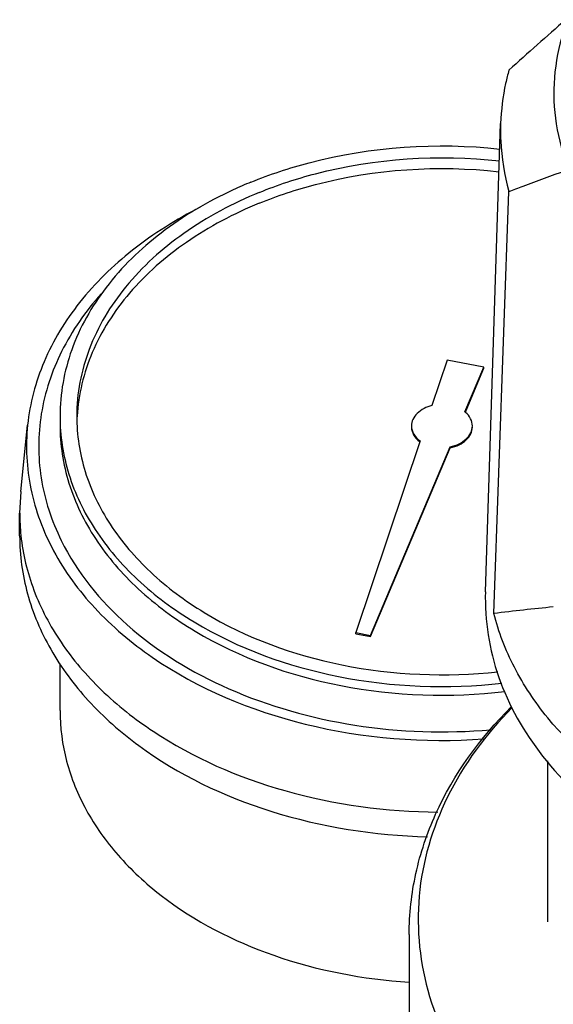
# Model space of a CAD drawing. Units: millimetres. Extents: x 0 to 541, y 0 to 280.
# Drawn here: x 240 to 241, y 67 to 69 of the extents above; entities that cross this region are included whole.
import ezdxf

# ---------------------------------------------------------------- set-up
doc = ezdxf.new("R2010")
doc.units = ezdxf.units.MM
doc.header["$LTSCALE"] = 16.335
doc.layers.get('0').update_dxf_attribs({"linetype": 'CONTINUOUS'})

msp = doc.modelspace()

# ---------------------------------------------------------------- linework, layer by layer
at = {"color": 2, "linetype": 'CONTINUOUS'}
for p, q in [((241.0404, 67.8925), (241.0779, 69.0453)), ((241.0611, 67.8394), (241.0984, 68.8781)), ((240.9462, 68.4633), (240.9086, 68.3511)), ((241.0368, 68.4461), (240.9462, 68.4633)), ((240.99, 68.3357), (241.0368, 68.4461)), ((240.991, 68.3353), (241.0368, 68.4435)), ((241.0368, 68.4435), (241.0368, 68.4461)), ((239.8954, 68.1397), (239.9122, 68.3032)), ((240.8794, 68.2641), (240.721, 67.7922)), ((240.7572, 67.7853), (240.9538, 68.25)), ((240.7572, 67.7827), (240.9538, 68.2474)), ((240.9538, 68.2474), (240.9538, 68.25)), ((239.8954, 68.1397), (239.8926, 68.0862)), ((239.8926, 68.0306), (239.8926, 68.0862)), ((240.721, 67.7922), (240.7572, 67.7853)), ((240.721, 67.7896), (240.721, 67.7922)), ((240.721, 67.7896), (240.7572, 67.7827)), ((240.7572, 67.7827), (240.7572, 67.7853)), ((239.992, 67.6005), (239.992, 67.7162)), ((241.1939, 67.08), (241.1939, 67.4764)), ((240.8526, 67.0488), (240.8526, 66.7128))]:
    msp.add_line(p, q, dxfattribs=at)
for centre, radius, start, end in [((247.7937, 61.7552), 9.9956, 130.98118, 132.05363), ((240.8658, 67.9134), 1.067, 112.1994, 114.7653), ((240.9506, 68.2876), 0.0622, 48.7809, 50.6642), ((240.4839, 68.2984), 0.4506, 176.6433, 177.6655), ((240.9182, 68.3147), 0.0659, 232.2475, 233.0464), ((240.4147, 68.0863), 0.522, 180.0058, 186.0761), ((242.0148, 59.8147), 8.0812, 95.73197, 96.77744)]:
    msp.add_arc(centre, radius, start, end, dxfattribs=at)
for points, knots in [([(241.2428, 69.2991), (241.2289, 69.2631), (241.209, 69.1883), (241.2067, 69.0722), (241.2323, 68.9576), (241.2848, 68.8483), (241.3622, 68.7473), (241.4989, 68.6242), (241.6263, 68.5572), (241.7167, 68.5232)], [0, 0, 0, 0, 0.114218, 0.226602, 0.340298, 0.458205, 0.582487, 0.714337, 1, 1, 1, 1]), ([(241.0984, 69.1772), (241.0953, 69.1664), (241.0846, 69.1231), (241.079, 69.0786), (241.0779, 69.0453)], [0, 0, 0, 0, 0.252086, 1, 1, 1, 1]), ([(241.0779, 69.0453), (241.0774, 69.0313), (241.0778, 68.975), (241.087, 68.9188), (241.0984, 68.8781)], [0, 0, 0, 0, 0.248979, 1, 1, 1, 1]), ([(240.4626, 68.9013), (240.5094, 68.9204), (240.7067, 68.9854), (240.9199, 68.9997), (241.0759, 68.9828)], [0, 0, 0, 0, 0.24345, 1, 1, 1, 1]), ([(240.4832, 68.876), (240.5283, 68.8944), (240.7187, 68.9571), (240.9246, 68.9703), (241.075, 68.9533)], [0, 0, 0, 0, 0.243477, 1, 1, 1, 1]), ([(240.4832, 68.8495), (240.5283, 68.8679), (240.7184, 68.9305), (240.9239, 68.9438), (241.0741, 68.9269)], [0, 0, 0, 0, 0.243472, 1, 1, 1, 1]), ([(241.0984, 68.8781), (241.1099, 68.8826), (241.1565, 68.9004), (241.2032, 68.9176), (241.2385, 68.93)], [0, 0, 0, 0, 0.249018, 1, 1, 1, 1]), ([(240.4188, 68.8823), (240.3561, 68.8533), (240.2406, 68.7856), (240.1018, 68.6513), (240.0128, 68.4948), (239.992, 68.3802), (239.992, 68.3249)], [0, 0, 0, 0, 0.280419, 0.538235, 0.775408, 1, 1, 1, 1]), ([(240.4832, 68.876), (240.4178, 68.8493), (240.2969, 68.7851), (240.1503, 68.6534), (240.0556, 68.4968), (240.0332, 68.3807), (240.0332, 68.3249)], [0, 0, 0, 0, 0.282007, 0.54065, 0.7772, 1, 1, 1, 1]), ([(240.4832, 68.8495), (240.4203, 68.8238), (240.3036, 68.7624), (240.1604, 68.6375), (240.0644, 68.4893), (240.0372, 68.3786), (240.034, 68.3247)], [0, 0, 0, 0, 0.28105, 0.539832, 0.777139, 1, 1, 1, 1]), ([(240.3377, 68.8394), (240.2789, 68.8097), (240.1703, 68.742), (240.0374, 68.613), (239.9466, 68.4652), (239.9177, 68.3566), (239.9122, 68.3032)], [0, 0, 0, 0, 0.27747, 0.534918, 0.773844, 1, 1, 1, 1]), ([(240.0933, 68.6262), (240.0551, 68.5835), (239.9904, 68.4911), (239.9377, 68.3334), (239.9372, 68.1704), (239.9711, 68.0675), (239.9949, 68.0192)], [0, 0, 0, 0, 0.263522, 0.511079, 0.752617, 1, 1, 1, 1]), ([(240.9086, 68.3511), (240.8952, 68.3478), (240.8762, 68.3388), (240.8609, 68.3181), (240.8582, 68.3066), (240.8582, 68.301)], [0, 0, 0, 0, 0.545612, 0.781821, 1, 1, 1, 1]), ([(241.0082, 68.301), (241.0082, 68.3071), (241.005, 68.3199), (240.9966, 68.33), (240.9916, 68.3344)], [0, 0, 0, 0, 0.476728, 1, 1, 1, 1]), ([(239.992, 68.3249), (239.992, 68.2768), (240.0075, 68.1779), (240.0748, 68.0393), (240.1818, 67.9155), (240.3753, 67.7729), (240.6822, 67.6628), (240.9476, 67.6526), (241.0812, 67.6676)], [0, 0, 0, 0, 0.102074, 0.208582, 0.322704, 0.445787, 0.714869, 1, 1, 1, 1]), ([(240.0332, 68.3249), (240.0332, 68.279), (240.048, 68.1846), (240.1121, 68.0525), (240.2139, 67.9343), (240.398, 67.798), (240.6904, 67.6924), (240.9435, 67.682), (241.071, 67.696)], [0, 0, 0, 0, 0.102106, 0.208627, 0.322735, 0.445782, 0.714797, 1, 1, 1, 1]), ([(239.9122, 68.3032), (239.9068, 68.2509), (239.9125, 68.1424), (239.9712, 67.9865), (240.0756, 67.8448), (240.2738, 67.6782), (240.6012, 67.5425), (240.8892, 67.5199), (241.0359, 67.5304)], [0, 0, 0, 0, 0.102862, 0.208861, 0.321794, 0.44366, 0.711974, 1, 1, 1, 1]), ([(239.992, 68.3037), (239.992, 68.2553), (240.0077, 68.1559), (240.0756, 68.0168), (240.1836, 67.8926), (240.3786, 67.7499), (240.6876, 67.6404), (240.9545, 67.6314), (241.0886, 67.6473)], [0, 0, 0, 0, 0.102015, 0.2085, 0.322649, 0.4458, 0.71501, 1, 1, 1, 1]), ([(240.8582, 68.301), (240.8582, 68.2942), (240.8626, 68.2794), (240.8732, 68.2687), (240.8794, 68.2641)], [0, 0, 0, 0, 0.471883, 1, 1, 1, 1]), ([(240.8582, 68.2984), (240.8582, 68.2918), (240.8622, 68.2776), (240.8721, 68.2671), (240.8779, 68.2626)], [0, 0, 0, 0, 0.473473, 1, 1, 1, 1]), ([(240.9538, 68.25), (240.9613, 68.2515), (240.9755, 68.2561), (240.9933, 68.2677), (241.0053, 68.2831), (241.0082, 68.2953), (241.0082, 68.301)], [0, 0, 0, 0, 0.287056, 0.549638, 0.784445, 1, 1, 1, 1]), ([(240.9538, 68.2474), (240.9613, 68.2489), (240.9755, 68.2535), (240.9933, 68.2651), (241.0053, 68.2804), (241.0082, 68.2926), (241.0082, 68.2984)], [0, 0, 0, 0, 0.287049, 0.549634, 0.784446, 1, 1, 1, 1]), ([(239.8926, 68.0306), (239.8926, 67.9826), (239.9061, 67.8848), (239.9652, 67.7458), (240.0599, 67.6187), (240.2327, 67.4667), (240.5152, 67.3323), (240.7669, 67.2929), (240.8973, 67.2897)], [0, 0, 0, 0, 0.10498, 0.213299, 0.327594, 0.449358, 0.714379, 1, 1, 1, 1]), ([(239.8956, 68.031), (239.9004, 67.9852), (239.923, 67.8924), (239.9918, 67.7628), (240.0928, 67.6452), (240.2698, 67.5057), (240.5498, 67.3845), (240.7961, 67.3513), (240.923, 67.3505)], [0, 0, 0, 0, 0.103551, 0.211638, 0.326458, 0.449014, 0.715095, 1, 1, 1, 1]), ([(239.9949, 68.0192), (240.0338, 67.9404), (240.1554, 67.7917), (240.4109, 67.6376), (240.7204, 67.5508), (240.9422, 67.5435), (241.0536, 67.5531)], [0, 0, 0, 0, 0.216321, 0.459426, 0.724791, 1, 1, 1, 1]), ([(241.0404, 67.8925), (241.0381, 67.8221), (241.0617, 67.6751), (241.1764, 67.4753), (241.3583, 67.3066), (241.5934, 67.1784), (241.8664, 67.0978), (242.2523, 67.0604), (242.549, 67.1123), (242.7276, 67.1853)], [0, 0, 0, 0, 0.100292, 0.206439, 0.322511, 0.449287, 0.584761, 0.725089, 1, 1, 1, 1]), ([(241.4417, 67.3733), (241.3488, 67.4287), (241.2228, 67.5309), (241.1081, 67.7023), (241.0727, 67.7936), (241.0611, 67.8394)], [0, 0, 0, 0, 0.527647, 0.76966, 1, 1, 1, 1]), ([(240.8526, 67.0488), (240.8526, 67.0992), (240.8639, 67.2013), (240.931, 67.4011), (241.0276, 67.5334), (241.104, 67.6093)], [0, 0, 0, 0, 0.240811, 0.485783, 1, 1, 1, 1]), ([(241.1055, 67.6072), (241.0419, 67.5425), (240.9354, 67.3995), (240.8606, 67.1467), (240.8885, 66.8874), (241.0148, 66.6479), (241.2241, 66.4455), (241.5997, 66.2353), (241.938, 66.1737), (242.1651, 66.1737)], [0, 0, 0, 0, 0.117473, 0.226504, 0.33375, 0.446676, 0.570283, 0.705742, 1, 1, 1, 1]), ([(239.992, 67.6005), (239.992, 67.5586), (240.0034, 67.473), (240.0533, 67.3511), (240.1336, 67.2389), (240.2803, 67.1035), (240.5221, 66.9801), (240.7393, 66.9389), (240.8524, 66.9319)], [0, 0, 0, 0, 0.105651, 0.21442, 0.328818, 0.450341, 0.714443, 1, 1, 1, 1])]:
    msp.add_open_spline(points, degree=3, knots=knots, dxfattribs=at)

doc.saveas('drawing.dxf')
